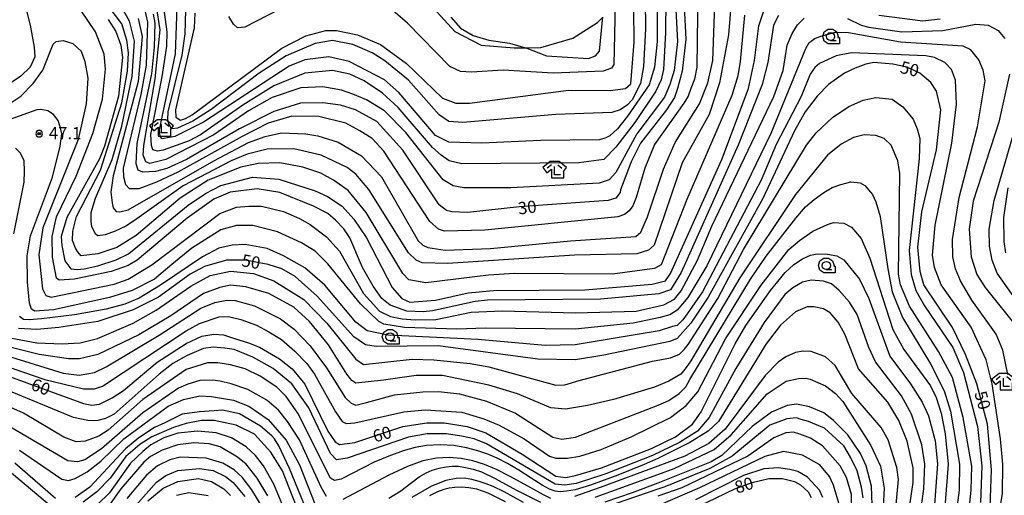
# Model space of a CAD drawing. Extents: x -6001 to -4000, y 88500 to 90000.
# Drawn here: x -5565 to -5263, y 89274 to 89420 of the extents above; entities that cross this region are included whole.
import ezdxf

# ---------------------------------------------------------------- set-up
doc = ezdxf.new("R2010")
doc.units = 0
doc.header["$MEASUREMENT"] = 0
for name, color, linetype in [('2103000', 15, 'CONTINUOUS'), ('6331000', 3, 'CONTINUOUS'), ('6333000', 3, 'CONTINUOUS'), ('7101000', 2, 'CONTINUOUS'), ('7102000', 6, 'CONTINUOUS'), ('7312000', 2, 'CONTINUOUS'), ('CLIP_BOX', 6, 'CONTINUOUS')]:
    doc.layers.add(name, color=color, linetype=linetype)
doc.styles.add('Dm_Anotation', font='txt.shx', dxfattribs={"bigfont": 'PSCDM.shx'})

# ---------------------------------------------------------------- blocks, each defined once
blk = doc.blocks.new('633100')
at = {"layer": '6331000'}
blk.add_lwpolyline([(0, -0.5), (0.7, -0.5)], dxfattribs=at)
blk.add_circle((0, 0), 0.5, dxfattribs=at)
at = {"layer": 'CLIP_BOX'}
blk.add_lwpolyline([(1.1, -0.1), (1.1, -0.9), (-0.29, -0.9), (-0.77, -0.56), (-0.95, 0), (-0.77, 0.56), (-0.29, 0.9), (0.29, 0.9), (0.77, 0.56), (0.95, 0), (0.91, -0.1)], close=True, dxfattribs=at)
blk = doc.blocks.new('633300')
at = {"layer": '6333000'}
for points in [[(-0.4, 0.6), (-0.9, 0.2)], [(0.72, -0.6), (0, -0.6), (0, 0.4)], [(0.4, 0.6), (0.9, 0.2)]]:
    blk.add_lwpolyline(points, dxfattribs=at)
at = {"layer": 'CLIP_BOX'}
blk.add_lwpolyline([(0.54, 1), (-0.54, 1), (-1.46, 0.26), (-0.96, -0.36), (-0.4, 0.09), (-0.4, -1), (1.12, -1), (1.12, -0.2), (1.09, -0.2), (1.46, 0.26)], close=True, dxfattribs=at)
blk = doc.blocks.new('731200')
at = {"layer": '7312000'}
for radius in [0.15, 0.0722]:
    blk.add_circle((0, 0), radius, dxfattribs=at)
at = {"layer": 'CLIP_BOX'}
blk.add_lwpolyline([(-0.13, 0.4), (-0.34, 0.25), (-0.42, 0), (-0.34, -0.25), (-0.13, -0.4), (0.13, -0.4), (0.34, -0.25), (0.42, 0), (0.34, 0.25), (0.13, 0.4)], close=True, dxfattribs=at)

msp = doc.modelspace()

# ---------------------------------------------------------------- linework, layer by layer
at = {"layer": '2103000'}
msp.add_lwpolyline([(-5437.76, 89423.39), (-5431.22, 89416.21), (-5423.13, 89412.03), (-5412.95, 89411.16), (-5409.55, 89411.21), (-5404.8, 89411.27), (-5394.98, 89414.13), (-5387.43, 89418.95), (-5385.86, 89420.58)], dxfattribs=at)
at = {"layer": '7101000'}
for points in [[(-5339.31, 89407.34), (-5338.06, 89417.96), (-5336.5, 89422.49), (-5332.59, 89428.12), (-5329.31, 89430.46), (-5324.47, 89432.02), (-5317.44, 89431.09), (-5298.22, 89424.84), (-5290.09, 89423.12), (-5285.88, 89423.43), (-5278.69, 89424.84), (-5266.5, 89429.52), (-5262.28, 89429.84)], [(-5360.88, 89423.9), (-5360.41, 89413.9), (-5361.5, 89404.05), (-5362.91, 89398.74), (-5363.84, 89395.93), (-5366.34, 89392.18), (-5374.31, 89382.02), (-5377.13, 89376.24), (-5380.41, 89367.65), (-5380.56, 89366.87), (-5381.81, 89365.15), (-5384.16, 89364.37), (-5411.34, 89362.49), (-5427.28, 89360.77), (-5432.13, 89360.93), (-5433.69, 89361.4), (-5436.03, 89363.12), (-5447.13, 89379.84), (-5455.09, 89388.59), (-5461.66, 89392.18), (-5466.19, 89393.59), (-5471.66, 89394.37), (-5478.53, 89394.21), (-5486.66, 89391.71), (-5497.13, 89386.4), (-5513.38, 89377.02), (-5519.47, 89374.21), (-5522.91, 89373.27), (-5526.81, 89373.12), (-5528.22, 89373.74), (-5528.84, 89375.62), (-5528.53, 89381.87), (-5524, 89403.27), (-5523.22, 89411.4), (-5523.06, 89418.74), (-5523.53, 89421.55)], [(-5510.89, 89421.84), (-5511.03, 89417.34), (-5516.81, 89392.18), (-5516.66, 89389.99), (-5515.25, 89389.05), (-5513.69, 89389.52), (-5511.66, 89390.62), (-5484.16, 89411.09), (-5476.81, 89414.84), (-5470.72, 89416.55), (-5467.44, 89416.55), (-5461.03, 89415.15), (-5454, 89412.18), (-5446.03, 89406.4), (-5434.94, 89395.77), (-5430.88, 89394.21), (-5426.66, 89394.21), (-5396.34, 89398.27), (-5383.53, 89398.12), (-5378.84, 89398.74), (-5377.28, 89400.15), (-5376.19, 89412.96), (-5376.34, 89422.96)], [(-5537.44, 89419.84), (-5535.09, 89416.24), (-5533.53, 89412.02), (-5533.06, 89408.27), (-5534.31, 89396.4), (-5538.53, 89381.09), (-5540.09, 89377.18), (-5550.09, 89359.21), (-5551.81, 89353.43), (-5551.66, 89350.62), (-5550.72, 89345.93), (-5549.78, 89344.68), (-5548.84, 89343.43), (-5546.81, 89343.27), (-5544.78, 89343.43), (-5540.56, 89344.37), (-5534.94, 89346.24), (-5531.19, 89348.12), (-5512.91, 89362.96), (-5507.59, 89366.55), (-5502.91, 89369.05), (-5493.22, 89371.55), (-5485.09, 89370.93), (-5474, 89367.34), (-5470.25, 89365.62), (-5465.72, 89362.65), (-5462.13, 89358.74), (-5458.22, 89352.96), (-5450.41, 89337.8), (-5447.44, 89334.37), (-5444.94, 89333.27), (-5437.13, 89333.9), (-5427.13, 89336.09), (-5419.31, 89336.87), (-5391.34, 89337.02), (-5370.72, 89338.74), (-5366.66, 89339.84), (-5365.09, 89342.02), (-5349.31, 89377.02), (-5341.19, 89398.74), (-5339.31, 89407.34)], [(-5283.53, 89397.96), (-5285.25, 89400.62), (-5288.69, 89403.43), (-5292.59, 89405.3), (-5296.97, 89406.24), (-5302.75, 89406.71), (-5305.25, 89406.24), (-5308.53, 89404.99), (-5311.81, 89403.43), (-5316.66, 89399.99), (-5320.09, 89396.4), (-5323.84, 89391.55), (-5327.13, 89385.77), (-5336.81, 89364.99), (-5353.53, 89334.84), (-5358.84, 89326.87), (-5363.06, 89322.18), (-5365.25, 89321.24), (-5385.56, 89317.02), (-5394.16, 89315.62), (-5405.72, 89315.77), (-5436.34, 89319.84), (-5455.25, 89319.68), (-5458.53, 89320.15), (-5462.13, 89322.65), (-5473.38, 89335.15), (-5480.09, 89341.09), (-5484.16, 89343.43), (-5488.38, 89344.84), (-5495.41, 89346.09), (-5501.19, 89346.09), (-5507.91, 89344.21), (-5512.28, 89341.87), (-5521.97, 89334.84), (-5529.78, 89330.93), (-5540.56, 89327.34), (-5552.59, 89325.46), (-5559.31, 89324.84), (-5564.94, 89325.15)], [(-5251.66, 89243.43), (-5268.06, 89248.27), (-5269.47, 89249.21), (-5270.41, 89249.99), (-5270.88, 89251.09), (-5271.19, 89252.34), (-5268.06, 89264.52), (-5267.13, 89270.46), (-5266.66, 89281.87), (-5267.91, 89295.93), (-5271.19, 89308.27), (-5274.63, 89317.18), (-5278.69, 89325.46), (-5287.44, 89338.59), (-5288.53, 89342.65), (-5289.31, 89350.15), (-5288.06, 89360.93), (-5283.53, 89379.99), (-5282.28, 89392.18), (-5283.53, 89397.96)], [(-5261.66, 89368.27), (-5263.06, 89359.21), (-5262.91, 89351.87), (-5262.44, 89348.43)], [(-5571.19, 89311.71), (-5544.94, 89302.18), (-5542.44, 89301.71), (-5540.09, 89302.02), (-5536.19, 89303.9), (-5532.75, 89306.24), (-5522.44, 89314.84), (-5513.53, 89320.62), (-5508.69, 89322.8), (-5505.09, 89323.43), (-5502.13, 89323.27), (-5499.94, 89322.49), (-5498.69, 89322.18), (-5494.47, 89320.77), (-5491.03, 89319.52), (-5484.94, 89315.93), (-5481.03, 89312.8), (-5477.13, 89308.12), (-5470.09, 89293.74), (-5467.91, 89290.46), (-5466.5, 89289.68), (-5461.81, 89290.3), (-5447.13, 89295.15), (-5439.78, 89296.24), (-5434.47, 89296.24), (-5427.44, 89295.15), (-5421.66, 89293.27), (-5410.56, 89286.71), (-5400.25, 89279.99), (-5397.13, 89279.52), (-5394.16, 89280.15), (-5386.19, 89282.49), (-5370.88, 89288.43), (-5363.53, 89292.02), (-5358.38, 89295.93), (-5355.72, 89299.68), (-5345.25, 89320.46), (-5341.97, 89326.09), (-5334.47, 89336.87), (-5329.94, 89342.34), (-5327.28, 89344.84), (-5324.63, 89346.55), (-5322.13, 89347.65), (-5320.09, 89348.12), (-5316.97, 89347.96), (-5314.16, 89347.49), (-5311.97, 89346.24), (-5307.13, 89340.3), (-5304.31, 89334.37), (-5297.91, 89316.71), (-5291.5, 89308.27), (-5287.91, 89302.65), (-5286.03, 89298.43), (-5284, 89290.77), (-5283.22, 89283.74), (-5284.31, 89269.84)], [(-5303.22, 89268.27), (-5303.53, 89276.87), (-5305.09, 89283.12), (-5306.81, 89286.87), (-5310.72, 89292.65), (-5315.09, 89297.02), (-5318.06, 89299.37), (-5322.44, 89301.24), (-5324.94, 89301.71), (-5326.5, 89302.02), (-5329.31, 89301.55), (-5334.16, 89299.52), (-5340.09, 89295.15), (-5349.31, 89286.24), (-5352.59, 89284.37), (-5369.01, 89277.82), (-5376.8, 89274.86), (-5385.17, 89271.94)], [(-5474, 89263.12), (-5481.81, 89282.34), (-5485.09, 89289.21), (-5486.5, 89291.4), (-5487.28, 89292.34), (-5490.72, 89295.3), (-5497.13, 89299.05), (-5502.44, 89300.15), (-5504.94, 89299.99), (-5509.47, 89299.68), (-5514.78, 89298.9), (-5520.09, 89296.24), (-5523.22, 89294.84), (-5528.06, 89291.71), (-5532.13, 89288.27), (-5543.06, 89276.55), (-5547.59, 89273.43)], [(-5553.53, 89273.12), (-5566.03, 89283.9)], [(-5534.47, 89264.68), (-5522.59, 89278.12), (-5519.78, 89280.15), (-5516.03, 89281.71), (-5509.47, 89282.34), (-5505.25, 89281.71), (-5501.5, 89279.84), (-5499.16, 89277.96), (-5495.56, 89273.74)], [(-5410.09, 89271.87), (-5416.11, 89275.13), (-5419.47, 89276.79), (-5421.56, 89277.61), (-5423.77, 89278.35), (-5426.01, 89278.94), (-5428.22, 89279.29), (-5430.74, 89279.23), (-5433.92, 89278.59), (-5438.3, 89276.83), (-5444.39, 89273.43)], [(-5368.06, 89265.15), (-5345.41, 89276.09), (-5340.09, 89277.96), (-5334.94, 89279.21), (-5330.72, 89279.21), (-5327.13, 89278.27), (-5325.25, 89277.34), (-5322.91, 89275.15), (-5321.97, 89273.43)]]:
    msp.add_lwpolyline(points, dxfattribs=at)
at = {"layer": '7102000'}
for points in [[(-5369.31, 89447.96), (-5369.16, 89413.12), (-5369.94, 89405.3), (-5371.66, 89399.84), (-5378.22, 89390.3), (-5381.34, 89386.4), (-5383.69, 89384.21), (-5384.94, 89383.59), (-5386.81, 89382.96), (-5404.94, 89382.8), (-5422.91, 89382.02), (-5433.06, 89382.34), (-5437.13, 89384.37), (-5448.38, 89397.49), (-5452.75, 89401.4), (-5463.53, 89407.02), (-5469.78, 89408.43), (-5477.13, 89407.49), (-5481.97, 89405.62), (-5508.22, 89388.43), (-5516.97, 89384.05), (-5520.88, 89383.27), (-5521.5, 89384.05), (-5521.66, 89386.09), (-5516.81, 89409.37), (-5516.29, 89423.64)], [(-5565.41, 89434.37), (-5561.34, 89418.12), (-5560.09, 89411.4), (-5559.94, 89408.43), (-5561.34, 89405.3), (-5564.16, 89402.49), (-5569.94, 89398.59), (-5575.25, 89396.55), (-5577.59, 89396.71), (-5586.5, 89401.09), (-5593.06, 89403.59), (-5599.47, 89405.46), (-5608.69, 89407.49), (-5618.84, 89408.74), (-5655.88, 89407.65), (-5687.28, 89404.68), (-5703.22, 89402.02), (-5711.03, 89399.68), (-5715.09, 89397.18), (-5719.31, 89394.37), (-5724.16, 89390.15)], [(-5372.91, 89434.84), (-5372.75, 89417.02), (-5373.38, 89405.46), (-5374.31, 89400.3), (-5376.81, 89395.3), (-5378.22, 89393.74), (-5380.56, 89392.18), (-5383.06, 89391.4), (-5400.25, 89390.77), (-5428.69, 89388.27), (-5433.06, 89388.59), (-5436.03, 89390.62), (-5445.41, 89401.24), (-5452.59, 89407.18), (-5456.5, 89409.68), (-5462.44, 89412.18), (-5468.69, 89413.43), (-5474, 89412.49), (-5482.91, 89408.74), (-5491.19, 89403.43), (-5505.88, 89392.34), (-5511.5, 89388.74), (-5516.19, 89386.55), (-5517.91, 89386.4), (-5518.84, 89387.8), (-5519.16, 89389.21), (-5519, 89391.55), (-5514.78, 89408.9), (-5513.84, 89415.46), (-5513.64, 89422.72)], [(-5342.44, 89421.24), (-5343.69, 89407.02), (-5344.47, 89402.65), (-5346.34, 89396.55), (-5360.09, 89364.68), (-5367.91, 89344.68), (-5369.94, 89343.59), (-5382.91, 89341.87), (-5412.75, 89342.02), (-5420.88, 89341.55), (-5440.09, 89339.21), (-5445.25, 89340.15), (-5447.13, 89342.02), (-5458.38, 89360.77), (-5463.84, 89367.49), (-5468.38, 89370.62), (-5472.28, 89372.8), (-5477.75, 89374.68), (-5484.78, 89375.93), (-5491.5, 89375.77), (-5496.81, 89374.68), (-5506.81, 89370.62), (-5515.41, 89365.15), (-5528.84, 89353.74), (-5534.78, 89349.99), (-5540.56, 89348.12), (-5545.72, 89347.49), (-5546.81, 89348.74), (-5547.44, 89349.84), (-5548.38, 89352.18), (-5548.22, 89354.99), (-5547.13, 89359.52), (-5539.78, 89373.74), (-5533.22, 89394.37), (-5531.5, 89404.05), (-5531.19, 89409.68), (-5531.66, 89413.59), (-5533.22, 89418.59), (-5542.91, 89431.4)], [(-5363.84, 89430.62), (-5362.91, 89413.12), (-5364, 89404.21), (-5365.25, 89399.99), (-5366.97, 89396.09), (-5375.41, 89384.84), (-5381.81, 89372.96), (-5383.84, 89370.77), (-5386.97, 89369.68), (-5414, 89368.27), (-5428.38, 89368.27), (-5431.66, 89368.9), (-5434.78, 89370.77), (-5446.19, 89385.3), (-5452.75, 89391.87), (-5458.22, 89395.3), (-5462.44, 89397.02), (-5465.88, 89398.27), (-5471.66, 89399.21), (-5478.38, 89398.9), (-5487.13, 89395.93), (-5494.47, 89391.87), (-5505.09, 89384.52), (-5519.78, 89377.02), (-5524.63, 89375.77), (-5525.88, 89376.24), (-5526.66, 89378.27), (-5526.5, 89381.24), (-5523.06, 89401.71), (-5521.5, 89416.71), (-5522.59, 89423.9)], [(-5331.97, 89421.09), (-5333.53, 89418.12), (-5335.25, 89406.71), (-5336.97, 89399.99), (-5344.31, 89381.4), (-5361.81, 89342.34), (-5365.09, 89337.02), (-5368.69, 89335.77), (-5386.5, 89334.21), (-5421.19, 89333.9), (-5424.94, 89333.43), (-5438.06, 89330.62), (-5440.88, 89330.3), (-5445.88, 89330.46), (-5451.03, 89332.34), (-5453.53, 89334.37), (-5456.19, 89338.12), (-5459.47, 89343.9), (-5463.38, 89352.96), (-5465.25, 89355.77), (-5467.75, 89358.43), (-5470.09, 89360.46), (-5474.47, 89362.65), (-5484.78, 89366.87), (-5491.81, 89367.96), (-5500.09, 89367.02), (-5505.09, 89364.84), (-5513.22, 89359.05), (-5528.53, 89346.09), (-5531.34, 89344.52), (-5536.5, 89342.65), (-5547.75, 89340.3), (-5552.44, 89339.99), (-5553.22, 89340.62), (-5554.47, 89347.02), (-5554.63, 89353.43), (-5553.22, 89359.37), (-5547.28, 89371.87), (-5542.13, 89384.99), (-5539.16, 89395.46), (-5538.22, 89404.68), (-5538.69, 89409.21), (-5541.34, 89416.09), (-5549.94, 89428.9)], [(-5356.66, 89429.37), (-5356.97, 89405.3), (-5357.75, 89401.55), (-5358.84, 89398.74), (-5359.63, 89396.4), (-5361.03, 89394.21), (-5369.94, 89381.55), (-5372.91, 89374.37), (-5375.56, 89365.3), (-5376.66, 89362.8), (-5377.75, 89361.24), (-5379.16, 89360.15), (-5381.19, 89359.37), (-5421.97, 89355.3), (-5434.31, 89354.99), (-5436.19, 89355.62), (-5438.84, 89357.96), (-5452.91, 89379.52), (-5456.5, 89383.43), (-5460.25, 89385.77), (-5464.63, 89388.12), (-5472.91, 89390.15), (-5481.19, 89390.3), (-5488.38, 89388.12), (-5496.34, 89384.05), (-5516.03, 89373.12), (-5522.59, 89369.99), (-5528.06, 89367.96), (-5530.88, 89367.96), (-5531.97, 89369.21), (-5532.59, 89371.55), (-5532.75, 89374.37), (-5527.28, 89396.87), (-5525.72, 89405.93), (-5525.25, 89419.05), (-5526.34, 89423.59)], [(-5496.19, 89393.59), (-5509.16, 89384.52), (-5512.59, 89382.65), (-5520.56, 89379.84), (-5522.28, 89379.52), (-5523.69, 89379.99), (-5524.16, 89381.24), (-5524.31, 89384.68), (-5520.88, 89402.34), (-5519.47, 89411.71), (-5519.31, 89416.09), (-5520.86, 89427.51)], [(-5505.09, 89376.55), (-5494.47, 89382.18), (-5489.31, 89384.05), (-5484.31, 89385.15), (-5476.81, 89384.84), (-5473.22, 89384.21), (-5466.97, 89382.34), (-5459.78, 89378.12), (-5453.69, 89371.71), (-5442.44, 89352.02), (-5441.03, 89350.77), (-5439.47, 89349.99), (-5434.16, 89349.21), (-5420.25, 89349.68), (-5395.72, 89352.02), (-5375.72, 89353.43), (-5374.16, 89354.68), (-5372.13, 89359.37), (-5367.28, 89374.05), (-5363.69, 89382.18), (-5356.19, 89394.05), (-5353.69, 89400.46), (-5352.13, 89407.34), (-5351.34, 89430.15)], [(-5346.5, 89425.15), (-5347.28, 89415.15), (-5350.09, 89400.46), (-5353.22, 89390.77), (-5361.5, 89375.93), (-5370.09, 89350.77), (-5371.81, 89349.21), (-5375.41, 89348.12), (-5394.47, 89347.65), (-5433.38, 89345.15), (-5441.19, 89345.3), (-5443.06, 89346.09), (-5445.41, 89348.43), (-5457.59, 89367.8), (-5461.5, 89372.49), (-5464.16, 89374.52), (-5472.13, 89378.27), (-5480.56, 89380.3), (-5488.69, 89380.15), (-5494.78, 89378.59), (-5499.78, 89376.55), (-5514.47, 89368.9), (-5529.31, 89358.27), (-5531.97, 89356.55), (-5535.25, 89354.99), (-5538.38, 89353.9), (-5540.56, 89353.59), (-5541.34, 89354.05), (-5542.44, 89356.4), (-5542.59, 89357.96), (-5542.59, 89360.77), (-5541.34, 89365.15), (-5536.19, 89377.02), (-5533.22, 89387.18), (-5530.09, 89402.49), (-5529.31, 89413.27), (-5530.88, 89419.37), (-5533.53, 89424.05)], [(-5477.91, 89426.71), (-5495.56, 89417.49), (-5497.75, 89417.34), (-5499, 89418.43), (-5500.41, 89420.77)], [(-5366.5, 89426.09), (-5366.66, 89415.93), (-5367.28, 89404.52), (-5367.91, 89401.4), (-5369.63, 89397.96), (-5376.03, 89388.27), (-5381.81, 89380.77), (-5385.56, 89377.02), (-5393.22, 89375.93), (-5429, 89375.62), (-5432.91, 89376.55), (-5435.41, 89378.27), (-5438.06, 89380.62), (-5448.53, 89392.96), (-5453.38, 89397.34), (-5459, 89401.09), (-5463.38, 89403.12), (-5468.69, 89404.21), (-5477.13, 89403.43), (-5486.66, 89399.52), (-5496.19, 89393.59)], [(-5382, 89424.57), (-5382.44, 89406.09), (-5383.22, 89404.99), (-5385.72, 89404.05), (-5401.03, 89403.43), (-5416.34, 89404.37), (-5426.03, 89403.74), (-5429.47, 89403.9), (-5432.75, 89405.46), (-5445.72, 89418.74), (-5452.28, 89424.52)], [(-5566.97, 89394.52), (-5564.16, 89396.4), (-5560.41, 89400.3), (-5557.44, 89404.37), (-5554.31, 89412.34), (-5553.38, 89413.12), (-5551.19, 89413.43), (-5548.22, 89412.49), (-5545.72, 89410.15), (-5544.63, 89407.02), (-5543.69, 89401.87), (-5544.16, 89394.05), (-5546.66, 89383.12), (-5557.44, 89356.09), (-5558.69, 89347.8), (-5557.59, 89337.34), (-5556.5, 89335.3), (-5554.94, 89334.84), (-5535.56, 89338.74), (-5531.34, 89340.3), (-5524, 89344.68), (-5503.22, 89360.46), (-5498.06, 89362.34), (-5494.31, 89362.65), (-5490.41, 89362.65), (-5483.69, 89361.09), (-5478.84, 89358.9), (-5475.56, 89357.02), (-5470.56, 89353.27), (-5466.5, 89348.9), (-5459.16, 89335.93), (-5454.31, 89330.46), (-5450.88, 89328.9), (-5447.28, 89328.12), (-5443.38, 89327.8), (-5436.97, 89327.96), (-5426.19, 89330.15), (-5416.66, 89330.62), (-5394.16, 89329.99), (-5375.56, 89330.46), (-5367.13, 89332.49), (-5363.84, 89334.21), (-5361.81, 89336.71), (-5356.81, 89346.09), (-5352.44, 89356.55), (-5333.38, 89396.24), (-5330.56, 89404.21), (-5329.31, 89412.02), (-5327.75, 89415.62), (-5326.19, 89418.27), (-5324.16, 89420.3)], [(-5528.22, 89420.15), (-5526.97, 89414.68), (-5528.22, 89400.93), (-5535.88, 89372.02), (-5536.66, 89367.02), (-5536.19, 89363.74), (-5535.88, 89362.18), (-5534.94, 89361.09), (-5533.84, 89360.93), (-5531.34, 89361.55), (-5505.09, 89376.55)], [(-5432.44, 89420.62), (-5429.47, 89417.18), (-5425.56, 89414.99), (-5420.72, 89413.59), (-5414.47, 89412.65), (-5409.55, 89411.21), (-5409.16, 89411.09), (-5403.06, 89408.74), (-5390.25, 89407.96), (-5388.06, 89408.74), (-5386.81, 89410.15), (-5385.88, 89419.68), (-5385.86, 89420.58)], [(-5310.88, 89420.15), (-5306.66, 89418.12), (-5304.31, 89417.49), (-5294.16, 89416.09), (-5281.66, 89416.55)], [(-5282.44, 89419.99), (-5287.75, 89419.37), (-5301.19, 89421.09)], [(-5281.66, 89416.55), (-5271.5, 89418.43), (-5267.75, 89418.12), (-5264.63, 89416.55), (-5262.59, 89414.05)], [(-5278.69, 89352.49), (-5276.66, 89365.3), (-5271.03, 89387.02), (-5268.69, 89401.09), (-5269.31, 89404.37), (-5270.56, 89407.49), (-5273.06, 89410.62), (-5275.41, 89411.71), (-5294.63, 89412.96), (-5310.56, 89415.77), (-5314.63, 89415.93), (-5318.38, 89414.84), (-5320.72, 89414.05), (-5322.75, 89412.49), (-5323.69, 89410.93), (-5334.31, 89384.99), (-5354, 89344.37), (-5359.78, 89334.68), (-5363.06, 89330.77), (-5365.25, 89329.37), (-5368.22, 89328.59), (-5376.5, 89326.87), (-5394.31, 89324.99), (-5421.81, 89325.3), (-5430.56, 89324.99), (-5446.66, 89325.46), (-5452.91, 89326.55), (-5454.47, 89327.34), (-5460.09, 89332.8), (-5470.09, 89344.99), (-5474, 89348.9), (-5478.22, 89351.4), (-5485.56, 89354.84), (-5493.06, 89356.71), (-5498.06, 89356.71), (-5502.91, 89355.46), (-5511.81, 89349.84), (-5517.91, 89344.84), (-5523.22, 89340.3), (-5530.09, 89336.87), (-5536.97, 89334.68), (-5554.16, 89330.93), (-5559.94, 89330.46), (-5560.88, 89331.09), (-5561.5, 89332.96), (-5562.13, 89339.37), (-5562.28, 89347.49), (-5561.19, 89353.59), (-5554.47, 89371.55), (-5552.13, 89381.09), (-5551.66, 89384.84), (-5552.13, 89387.02), (-5552.75, 89388.9), (-5554.16, 89390.77), (-5555.88, 89391.87), (-5558.06, 89392.34), (-5559.31, 89392.18), (-5567.59, 89389.21)], [(-5284.16, 89408.27), (-5286.81, 89408.74), (-5309.63, 89409.68), (-5314.31, 89408.74), (-5319.47, 89406.4), (-5320.88, 89405.15), (-5322.28, 89403.12), (-5325.09, 89396.24), (-5332.75, 89381.55), (-5337.28, 89370.62), (-5355.25, 89336.4), (-5359.94, 89329.68), (-5361.34, 89327.8), (-5363.06, 89326.09), (-5364.47, 89325.77), (-5368.53, 89324.52), (-5394.31, 89320.15), (-5403.53, 89319.99), (-5424.16, 89321.87), (-5451.66, 89323.12), (-5458.06, 89324.52), (-5461.5, 89327.18), (-5471.03, 89338.43), (-5477.13, 89343.74), (-5483.69, 89347.49), (-5488.69, 89349.68), (-5495.41, 89350.93), (-5499.47, 89350.77), (-5503.53, 89349.84), (-5508.53, 89347.18), (-5521.34, 89338.43), (-5527.91, 89334.52), (-5532.28, 89332.65), (-5538.06, 89331.09), (-5547.75, 89329.37), (-5557.91, 89328.12), (-5561.66, 89327.8), (-5563.38, 89327.96), (-5564.63, 89328.9)], [(-5259.16, 89249.52), (-5266.5, 89252.49), (-5267.13, 89253.74), (-5264.78, 89265.77), (-5263.38, 89274.68), (-5263.22, 89283.59), (-5264, 89291.4), (-5266.5, 89308.27), (-5268.38, 89315.62), (-5272.91, 89325.62), (-5282.13, 89338.59), (-5284.16, 89343.9), (-5284.78, 89347.65), (-5284, 89356.87), (-5278.84, 89382.02), (-5277.44, 89393.9), (-5277.75, 89401.24), (-5279, 89404.52), (-5281.03, 89406.71), (-5284.16, 89408.27)], [(-5261.19, 89403.12), (-5264.47, 89388.43), (-5272.28, 89364.21), (-5273.53, 89355.62), (-5272.91, 89347.18), (-5271.19, 89341.71), (-5268.69, 89337.8), (-5258.38, 89324.84)], [(-5512.13, 89338.12), (-5506.19, 89341.4), (-5499.94, 89342.8), (-5492.91, 89342.02), (-5486.66, 89339.84), (-5477.44, 89334.05), (-5470.41, 89326.87), (-5461.5, 89315.77), (-5459.16, 89314.21), (-5444.31, 89315.77), (-5437.59, 89315.62), (-5426.5, 89314.52), (-5420.72, 89313.43), (-5400.25, 89307.8), (-5397.44, 89307.96), (-5393.06, 89309.21), (-5370.56, 89315.15), (-5365.09, 89316.24), (-5362.28, 89317.34), (-5360.88, 89318.74), (-5359.63, 89320.3), (-5350.56, 89334.37), (-5342.75, 89349.37), (-5323.38, 89381.4), (-5320.41, 89385.15), (-5315.41, 89389.84), (-5310.41, 89393.27), (-5306.03, 89395.15), (-5302.13, 89395.93), (-5297.13, 89395.46), (-5293.84, 89393.12), (-5290.72, 89389.37), (-5289.47, 89386.4), (-5288.69, 89383.43), (-5288.84, 89377.18), (-5291.97, 89349.05), (-5291.34, 89341.71), (-5289.94, 89336.87), (-5287.28, 89332.18), (-5278.53, 89319.37), (-5275.25, 89311.71), (-5271.03, 89295.15), (-5269.63, 89283.12), (-5270.09, 89271.87)], [(-5256.19, 89329.68), (-5264.94, 89342.18), (-5266.5, 89346.09), (-5267.28, 89350.46), (-5267.44, 89355.62), (-5265.88, 89364.37), (-5259.16, 89387.65)], [(-5295.41, 89376.55), (-5297.44, 89381.4), (-5299.63, 89383.43), (-5302.13, 89384.37), (-5305.72, 89384.52), (-5309, 89383.74), (-5312.75, 89381.71), (-5316.97, 89378.27), (-5326.81, 89366.24), (-5343.84, 89340.77), (-5358.84, 89315.3), (-5360.25, 89313.27), (-5361.97, 89311.24), (-5365.56, 89309.05), (-5369.94, 89307.18), (-5382.59, 89303.43), (-5390.56, 89301.55), (-5397.28, 89300.46), (-5401.81, 89300.93), (-5411.97, 89305.15), (-5420.72, 89307.8), (-5434.94, 89310.77), (-5443.06, 89310.77), (-5453.06, 89309.37), (-5461.5, 89308.43), (-5462.75, 89309.21), (-5464.31, 89311.24), (-5469.94, 89320.15), (-5475.72, 89327.34), (-5480.56, 89331.71), (-5488.22, 89335.93), (-5495.25, 89337.96), (-5499.94, 89338.43), (-5503.22, 89337.8), (-5508.22, 89335.93), (-5518.22, 89329.05), (-5528.06, 89323.27), (-5540.56, 89317.18), (-5546.19, 89315.93), (-5549.63, 89315.93), (-5558.53, 89317.18), (-5567.59, 89319.52)], [(-5566.34, 89354.21), (-5563.22, 89369.99), (-5563.06, 89373.43), (-5563.22, 89376.55), (-5564.31, 89378.9), (-5565.88, 89380.46)], [(-5260.09, 89232.02), (-5270.41, 89235.77), (-5282.13, 89238.74), (-5283.06, 89239.84), (-5283.22, 89241.55), (-5278.06, 89253.74), (-5273.53, 89269.84), (-5272.91, 89275.62), (-5272.75, 89282.96), (-5275.41, 89297.96), (-5278.69, 89310.15), (-5282.91, 89318.12), (-5291.81, 89332.02), (-5294.63, 89338.59), (-5295.25, 89341.87), (-5294.78, 89372.65), (-5295.41, 89376.55)], [(-5541.66, 89311.71), (-5538.06, 89313.43), (-5521.81, 89323.12), (-5509, 89331.4), (-5504.78, 89333.12), (-5501.03, 89333.9), (-5498.53, 89333.74), (-5492.59, 89332.18), (-5484.63, 89328.12), (-5480.41, 89324.99), (-5475.56, 89319.84), (-5470.56, 89313.12), (-5464.78, 89304.05), (-5462.91, 89302.34), (-5461.5, 89301.71), (-5458.22, 89302.49), (-5449.63, 89304.84), (-5441.03, 89305.77), (-5436.19, 89305.93), (-5429.78, 89305.15), (-5421.5, 89302.96), (-5412.59, 89299.21), (-5401.19, 89291.87), (-5398.38, 89291.24), (-5394.16, 89291.87), (-5368.84, 89301.71), (-5365.56, 89303.12), (-5362.44, 89305.3), (-5360.41, 89307.34), (-5359.16, 89309.52), (-5340.56, 89340.3), (-5335.72, 89347.34), (-5326.66, 89359.05), (-5323.69, 89362.49), (-5321.03, 89364.68), (-5318.06, 89366.87), (-5315.56, 89368.43), (-5312.91, 89369.37), (-5309.78, 89370.15), (-5306.97, 89369.84), (-5305.56, 89369.05), (-5303.22, 89366.24), (-5302.13, 89364.05), (-5300.88, 89359.52), (-5298.53, 89343.43), (-5297.13, 89336.4), (-5294, 89328.59), (-5285.41, 89314.37), (-5281.19, 89306.09), (-5279.31, 89299.84), (-5276.5, 89283.59), (-5276.66, 89275.62), (-5277.44, 89269.52)], [(-5569.31, 89313.9), (-5556.81, 89309.52), (-5544.94, 89306.71), (-5541.66, 89306.71), (-5539.16, 89307.49), (-5513.53, 89324.52), (-5509.47, 89326.71), (-5503.38, 89328.74), (-5500.56, 89328.9), (-5496.81, 89327.96), (-5491.97, 89326.24), (-5488.22, 89324.21), (-5484.31, 89321.87), (-5480.25, 89318.27), (-5476.5, 89314.52), (-5474.16, 89311.24), (-5467.75, 89299.68), (-5465.72, 89296.71), (-5464.47, 89296.09), (-5461.81, 89296.24), (-5446.81, 89299.68), (-5440.25, 89300.3), (-5429, 89299.52), (-5422.28, 89297.49), (-5417.59, 89295.62), (-5409.94, 89291.4), (-5402.13, 89286.09), (-5400.25, 89285.46), (-5396.66, 89285.46), (-5392.91, 89286.09), (-5386.34, 89288.12), (-5377.13, 89292.02), (-5365.09, 89297.96), (-5360.25, 89301.55), (-5356.66, 89305.77), (-5348.22, 89322.02), (-5337.28, 89338.43), (-5328.84, 89349.37), (-5325.56, 89352.18), (-5321.5, 89354.99), (-5316.97, 89357.02), (-5315.09, 89357.65), (-5311.97, 89357.49), (-5309.63, 89356.24), (-5306.66, 89352.8), (-5304, 89346.71), (-5296.97, 89324.84), (-5293.53, 89318.74), (-5285.41, 89307.65), (-5283.69, 89304.05), (-5282.13, 89299.21), (-5280.88, 89292.96), (-5279.94, 89283.59), (-5281.03, 89270.46)], [(-5261.66, 89311.09), (-5263.22, 89318.59), (-5265.25, 89323.43), (-5272.75, 89333.9), (-5276.19, 89339.84), (-5277.75, 89343.43), (-5278.53, 89347.18), (-5278.69, 89352.49)], [(-5288.22, 89270.15), (-5287.44, 89276.09), (-5287.13, 89283.59), (-5288.06, 89289.52), (-5291.19, 89298.9), (-5294.31, 89304.52), (-5302.28, 89314.99), (-5304.31, 89319.37), (-5307.91, 89329.52), (-5310.25, 89333.27), (-5313.38, 89336.87), (-5315.72, 89338.9), (-5318.22, 89339.68), (-5321.97, 89339.99), (-5324.63, 89339.37), (-5327.59, 89337.65), (-5330.09, 89335.62), (-5336.34, 89327.02), (-5345.09, 89312.96), (-5353.22, 89297.96), (-5356.81, 89293.74), (-5362.28, 89290.3), (-5370.56, 89286.24), (-5384.94, 89280.62), (-5394, 89277.65), (-5397.44, 89277.18), (-5400.41, 89277.49), (-5421.5, 89289.84), (-5425.25, 89291.4), (-5429.16, 89292.18), (-5433.69, 89292.96), (-5439.63, 89292.96), (-5445.41, 89291.87), (-5464.16, 89285.46), (-5467.44, 89284.99), (-5469.31, 89286.87), (-5475.88, 89300.93), (-5481.19, 89308.27), (-5486.81, 89312.96), (-5493.06, 89316.4), (-5498.84, 89318.74), (-5501.66, 89319.21), (-5505.25, 89319.52), (-5508.22, 89319.05), (-5513.22, 89316.87), (-5517.59, 89314.52), (-5521.81, 89311.24), (-5535.56, 89298.9), (-5538.22, 89297.65), (-5540.56, 89297.02), (-5541.81, 89296.87), (-5543.69, 89297.02), (-5548.06, 89297.96), (-5571.66, 89307.65)], [(-5567.44, 89322.34), (-5559.31, 89320.77), (-5551.5, 89320.46), (-5546.03, 89320.77), (-5540.72, 89322.18), (-5529.78, 89326.87), (-5522.75, 89330.77), (-5512.13, 89338.12)], [(-5292.13, 89268.27), (-5290.72, 89277.96), (-5290.72, 89282.49), (-5292.59, 89290.62), (-5295.09, 89297.02), (-5298.53, 89302.65), (-5307.44, 89312.8), (-5311.66, 89323.43), (-5313.69, 89327.18), (-5316.19, 89329.99), (-5318.22, 89331.24), (-5321.19, 89331.87), (-5323.22, 89331.87), (-5326.81, 89330.3), (-5331.34, 89326.24), (-5335.72, 89320.46), (-5350.41, 89296.71), (-5353.53, 89293.74), (-5359.16, 89290.3), (-5369.01, 89285.31), (-5373.16, 89283.51), (-5381.27, 89280.3), (-5389.57, 89277.22), (-5394.31, 89275.77), (-5396.93, 89275.3), (-5398.84, 89275.15), (-5400.45, 89275.34), (-5402.13, 89275.93), (-5404.39, 89277.18), (-5407.75, 89279.37), (-5411.52, 89281.81), (-5415.02, 89283.82), (-5418.22, 89285.44), (-5421.11, 89286.71), (-5424.1, 89287.75), (-5427.59, 89288.66), (-5431.5, 89289.31), (-5435.72, 89289.52), (-5439.82, 89289.33), (-5443.38, 89288.74), (-5447.02, 89287.68), (-5451.38, 89286.04), (-5455.88, 89284.21), (-5466.03, 89279.05), (-5468.06, 89278.59), (-5469.31, 89279.37), (-5479.31, 89299.21), (-5482.91, 89304.37), (-5485.72, 89307.18), (-5490.88, 89310.62), (-5495.41, 89312.8), (-5499.94, 89314.05), (-5503.84, 89314.68), (-5506.97, 89314.68), (-5513.53, 89312.65), (-5526.81, 89303.43), (-5537.44, 89294.05), (-5540.25, 89292.18), (-5544.47, 89290.62), (-5547.28, 89290.46), (-5551.03, 89291.87), (-5563.38, 89299.21), (-5578.06, 89305.77)], [(-5568.69, 89316.87), (-5551.19, 89311.55), (-5546.34, 89310.93), (-5541.66, 89311.71)], [(-5296.03, 89270.15), (-5295.25, 89278.9), (-5295.72, 89282.65), (-5298.38, 89291.09), (-5300.56, 89294.84), (-5309.47, 89305.3), (-5314.63, 89313.9), (-5317.59, 89316.55), (-5321.97, 89318.12), (-5324.47, 89318.27), (-5326.81, 89317.8), (-5329.78, 89316.55), (-5332.13, 89314.84), (-5336.03, 89310.77), (-5348.38, 89294.37), (-5353.38, 89289.99), (-5360.72, 89286.09), (-5369.01, 89282.97), (-5386.62, 89276.44), (-5394.47, 89273.74)], [(-5388.14, 89273.56), (-5369.01, 89280.5), (-5364, 89282.34), (-5351.66, 89288.12), (-5346.5, 89292.65), (-5335.41, 89305.15), (-5329.63, 89309.05), (-5325.88, 89309.84), (-5323.53, 89309.99), (-5322.28, 89309.68), (-5317.59, 89307.65), (-5314.47, 89305.3)], [(-5470.56, 89273.74), (-5472.13, 89276.55), (-5478.84, 89291.09), (-5482.44, 89296.71), (-5485.25, 89300.15), (-5488.84, 89303.27), (-5494.63, 89306.55), (-5499.78, 89308.27), (-5503.06, 89309.05), (-5505.41, 89309.37), (-5509.31, 89309.21), (-5513.06, 89308.12), (-5515.88, 89306.87), (-5526.81, 89299.37), (-5539.47, 89288.27), (-5544.63, 89284.99), (-5546.81, 89284.37), (-5549.78, 89284.68), (-5579.78, 89302.18)], [(-5564.63, 89287.96), (-5551.66, 89279.05), (-5549.63, 89278.59), (-5547.59, 89279.21), (-5543.84, 89281.24), (-5539.63, 89284.52), (-5532.59, 89291.4), (-5519, 89301.4), (-5514.31, 89303.43), (-5509.31, 89304.52), (-5505.72, 89304.37), (-5499, 89303.27), (-5494.31, 89301.4), (-5488.38, 89297.34), (-5482.91, 89290.93), (-5478.84, 89283.43), (-5473.84, 89270.93)], [(-5314.47, 89305.3), (-5312.28, 89302.8), (-5303.69, 89289.37), (-5300.72, 89282.96), (-5299.63, 89276.24), (-5299.94, 89270.46)], [(-5306.03, 89273.27), (-5306.5, 89276.55), (-5307.91, 89281.55), (-5309.94, 89285.77), (-5311.97, 89289.21), (-5317.91, 89294.68), (-5322.75, 89296.71), (-5325.09, 89297.34), (-5326.5, 89297.8), (-5329.47, 89297.49), (-5334.63, 89295.62), (-5346.19, 89286.09), (-5353.06, 89282.34), (-5366.81, 89276.71), (-5369.01, 89275.95), (-5388.28, 89269.33)], [(-5476.34, 89262.02), (-5484, 89281.55), (-5487.59, 89287.34), (-5492.59, 89292.8), (-5498.22, 89295.62), (-5504.94, 89297.02), (-5508.84, 89297.02), (-5513.53, 89296.09), (-5517.44, 89294.84), (-5524, 89292.02), (-5527.75, 89289.68), (-5531.97, 89285.93), (-5536.81, 89279.37), (-5540.88, 89275.15), (-5545.09, 89272.02)], [(-5479.78, 89261.09), (-5486.66, 89277.49), (-5489.78, 89283.12), (-5492.28, 89286.24), (-5495.09, 89288.9), (-5499.63, 89291.71), (-5504.31, 89293.27), (-5510.09, 89293.74), (-5516.03, 89293.12), (-5520.41, 89291.71), (-5524.31, 89289.52), (-5526.81, 89287.49), (-5530.56, 89283.9), (-5536.97, 89274.84), (-5540.72, 89271.24)], [(-5309.47, 89269.21), (-5309.63, 89274.37), (-5311.19, 89279.52), (-5313.06, 89283.12), (-5318.53, 89289.21), (-5322.13, 89291.55), (-5325.41, 89292.8), (-5327.44, 89293.43), (-5329.78, 89293.27), (-5333.38, 89291.71), (-5341.34, 89286.09), (-5361.66, 89276.4), (-5369.01, 89273.84)], [(-5488.53, 89273.9), (-5491.81, 89279.37), (-5495.09, 89283.59), (-5497.75, 89285.77), (-5503.06, 89288.9), (-5506.5, 89289.84), (-5511.19, 89290.15), (-5516.03, 89289.52), (-5520.88, 89287.96), (-5524.47, 89285.93), (-5526.5, 89284.21), (-5533.53, 89276.09), (-5538.38, 89269.37)], [(-5489.94, 89269.99), (-5493.38, 89275.77), (-5496.34, 89279.68), (-5498.84, 89281.87), (-5502.28, 89283.9), (-5507.44, 89285.46), (-5515.41, 89285.77), (-5518.53, 89284.99), (-5522.28, 89283.12), (-5525.72, 89280.3), (-5531.66, 89273.12)], [(-5401.74, 89273.12), (-5404, 89274.21), (-5408.77, 89276.87), (-5414.2, 89279.87), (-5418.45, 89282.02), (-5422.09, 89283.55), (-5425.64, 89284.68), (-5429.22, 89285.4), (-5432.91, 89285.69), (-5436.79, 89285.46), (-5440.95, 89284.6), (-5445.71, 89282.92), (-5451.38, 89280.22), (-5465.56, 89272.8)], [(-5313.22, 89270.62), (-5315.09, 89277.18), (-5316.34, 89279.84), (-5319.31, 89283.43), (-5324.63, 89286.4), (-5330.41, 89287.49), (-5336.19, 89285.93), (-5356.19, 89276.4), (-5369.01, 89270.83)], [(-5451.38, 89273.21), (-5447.72, 89275.48), (-5444.63, 89277.8), (-5442.07, 89279.78), (-5440.02, 89281.01), (-5438.1, 89281.79), (-5435.95, 89282.41), (-5433.82, 89282.84), (-5431.97, 89283.04), (-5430.09, 89282.98), (-5427.91, 89282.65), (-5425.52, 89282.06), (-5423.06, 89281.24), (-5419.06, 89279.35), (-5412.05, 89275.54), (-5404.96, 89271.93)], [(-5318.38, 89273.43), (-5319.47, 89275.62), (-5323.06, 89279.68), (-5326.03, 89281.4), (-5328.53, 89282.02), (-5331.97, 89282.49), (-5336.5, 89282.18), (-5342.75, 89280.15), (-5357.44, 89272.65)], [(-5555.41, 89271.09), (-5568.38, 89282.02)], [(-5525.25, 89272.34), (-5520.56, 89276.24), (-5516.03, 89278.27), (-5509.78, 89279.21), (-5505.72, 89278.27), (-5501.97, 89276.09), (-5499.94, 89274.05)], [(-5415.64, 89272.1), (-5421.01, 89274.76), (-5424.47, 89276.01), (-5426.89, 89276.42), (-5429.16, 89276.55), (-5431.19, 89276.48), (-5432.91, 89276.24), (-5434.59, 89275.81), (-5436.5, 89275.15), (-5438.96, 89273.92)], [(-5506.81, 89273.9), (-5512.75, 89274.84), (-5516.5, 89274.05)]]:
    msp.add_lwpolyline(points, dxfattribs=at)

# ---------------------------------------------------------------- block references
at = {"layer": '6331000', "xscale": 2.5, "yscale": 2.5, "zscale": 2.5}
for p in [(-5316.03, 89414.65), (-5317.35, 89344.5), (-5451.03, 89322.65)]:
    msp.add_blockref('633100', p, dxfattribs=at)
at = {"layer": '6333000', "xscale": 2.5, "yscale": 2.5, "zscale": 2.5}
for p in [(-5521.07, 89386.68), (-5400.6, 89373.83), (-5263.04, 89308.94)]:
    msp.add_blockref('633300', p, dxfattribs=at)
at = {"layer": '7312000', "xscale": 2.5, "yscale": 2.5, "zscale": 2.5}
msp.add_blockref('731200', (-5558.57, 89384.89, 47.1), dxfattribs=at)

# ---------------------------------------------------------------- texts
at = {"layer": '7101000', "style": 'Dm_Anotation'}
for s, rotation, p in [('50', 346, (-5295, 89403.6)), ('30', 7, (-5411.59, 89360.1)), ('50', 350, (-5496.75, 89344.32)), ('60', 338, (-5561.41, 89306.62)), ('50', 286, (-5272, 89305.41)), ('60', 17, (-5455.64, 89290.2)), ('80', 17, (-5344.73, 89274.58))]:
    msp.add_text(s, height=3.75, rotation=rotation, dxfattribs=at).set_placement(p)
at = {"layer": '7312000', "style": 'Dm_Anotation'}
msp.add_text('47.1', height=3.75, dxfattribs=at).set_placement((-5555.59, 89383.19))

doc.saveas('drawing.dxf')
